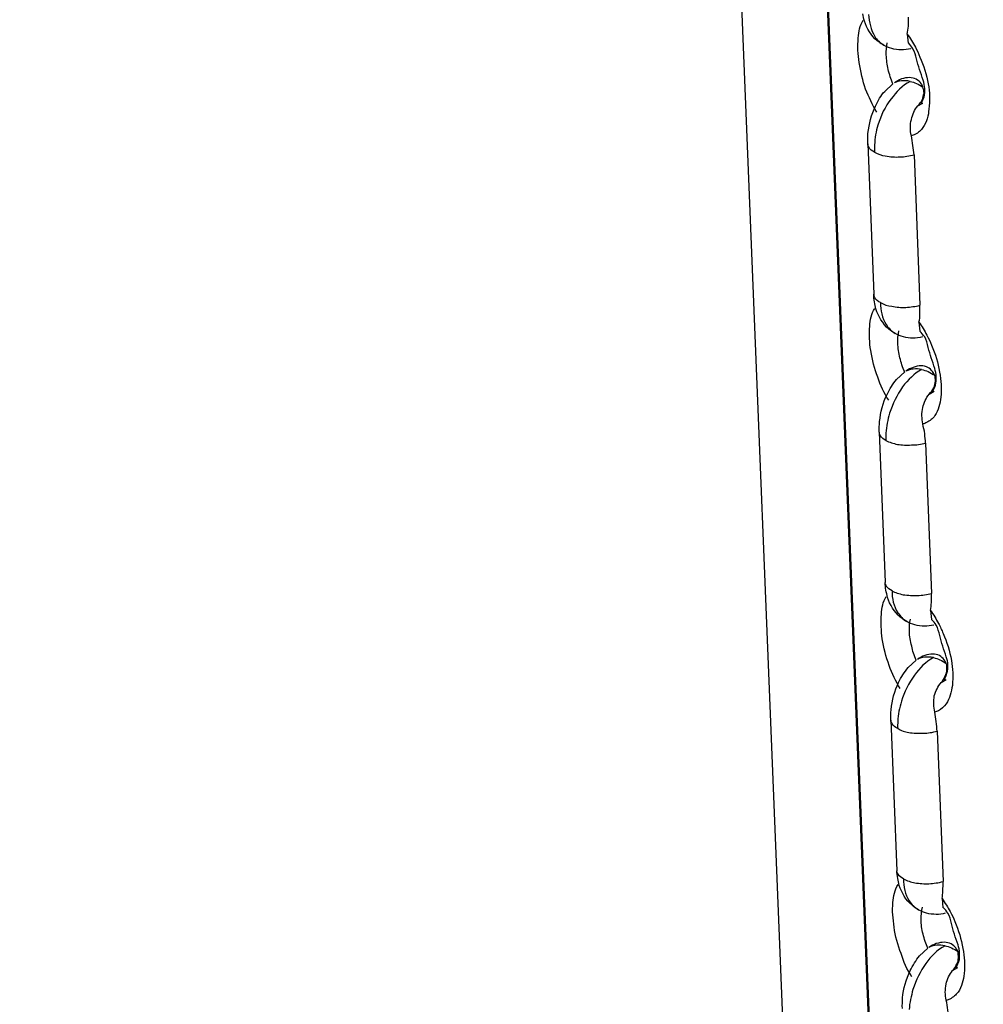
# Model space of a CAD drawing. Units: inches. Extents: x 644 to 840, y -166 to -9.
# Drawn here: x 673 to 676, y -84 to -82 of the extents above; entities that cross this region are included whole.
import ezdxf

# ---------------------------------------------------------------- set-up
doc = ezdxf.new("R2010")
doc.units = ezdxf.units.IN
doc.header["$MEASUREMENT"] = 0

msp = doc.modelspace()

# ---------------------------------------------------------------- linework, layer by layer
for points in [[(673.496, -42.6998), (676.926, -127.7944)], [(673.496, -42.6998), (676.926, -127.7944)], [(673.496, -42.6998), (676.926, -127.7944)], [(673.496, -42.6998), (676.926, -127.7944)], [(673.496, -42.6998), (676.926, -127.7944)], [(673.496, -42.6998), (676.926, -127.7944)], [(673.496, -42.6998), (676.926, -127.7944)], [(673.496, -42.6998), (676.926, -127.7944)], [(673.496, -42.6998), (676.926, -127.7944)], [(673.496, -42.6998), (676.926, -127.7944)], [(673.496, -42.6998), (676.926, -127.7944)], [(673.496, -42.6998), (676.926, -127.7944)], [(673.496, -42.6998), (676.926, -127.7944)], [(673.496, -42.6998), (676.926, -127.7944)], [(673.496, -42.6998), (676.926, -127.7944)], [(673.496, -42.6998), (676.926, -127.7944)], [(673.496, -42.6998), (676.926, -127.7944)], [(673.496, -42.6998), (676.926, -127.7944)], [(673.496, -42.6998), (676.926, -127.7944)], [(673.496, -42.6998), (676.926, -127.7944)], [(673.496, -42.6998), (676.926, -127.7944)], [(673.6752, -42.6998), (677.07, -126.5707)], [(673.6752, -42.6998), (677.1058, -127.3372)], [(673.6752, -42.6998), (677.1058, -127.3372)], [(673.6752, -42.6998), (677.1058, -127.3372)], [(673.6752, -42.6998), (677.1058, -127.3372)], [(673.6752, -42.6998), (677.1058, -127.3372)], [(673.6752, -42.6998), (677.1058, -127.3372)], [(673.6752, -42.6998), (677.1058, -127.3372)], [(673.6752, -42.6998), (677.1058, -127.3372)], [(673.6752, -42.6998), (677.1058, -127.3372)], [(673.6752, -42.6998), (677.1058, -127.3372)], [(673.6752, -42.6998), (677.1058, -127.3372)], [(673.6752, -42.6998), (677.1058, -127.3372)], [(673.6752, -42.6998), (677.1058, -127.3372)], [(673.6752, -42.6998), (677.1058, -127.3372)], [(673.6752, -42.6998), (677.1058, -127.3372)], [(673.6752, -42.6998), (677.1058, -127.3372)], [(673.6752, -42.6998), (677.1058, -127.3372)], [(673.6752, -42.6998), (677.1058, -127.3372)], [(673.6752, -42.6998), (677.1058, -127.3372)], [(673.6752, -42.6998), (677.1058, -127.3372)], [(675.4218, -81.6236), (675.4239, -81.6432)], [(675.4218, -81.6236), (675.4239, -81.6432)], [(675.4218, -81.6236), (675.4239, -81.6432)], [(675.4218, -81.6236), (675.4239, -81.6432)], [(675.4218, -81.6236), (675.4239, -81.6432)], [(675.4218, -81.6236), (675.4239, -81.6432)], [(675.4218, -81.6236), (675.4239, -81.6432)], [(675.4218, -81.6236), (675.4239, -81.6432)], [(675.4218, -81.6236), (675.4239, -81.6432)], [(675.4218, -81.6236), (675.4239, -81.6432)], [(675.4218, -81.6236), (675.4239, -81.6432)], [(675.4218, -81.6236), (675.4239, -81.6432)], [(675.4218, -81.6236), (675.4239, -81.6432)], [(675.4218, -81.6236), (675.4239, -81.6432)], [(675.4218, -81.6236), (675.4239, -81.6432)], [(675.4218, -81.6236), (675.4239, -81.6432)], [(675.4218, -81.6236), (675.4239, -81.6432)], [(675.4218, -81.6236), (675.4239, -81.6432)], [(675.4218, -81.6236), (675.4239, -81.6432)], [(675.4218, -81.6236), (675.4239, -81.6432)], [(675.4218, -81.6236), (675.4239, -81.6432)], [(675.3729, -81.7479), (675.3908, -81.7314)], [(675.3729, -81.7479), (675.3908, -81.7314)], [(675.3729, -81.7479), (675.3908, -81.7314)], [(675.3729, -81.7479), (675.3908, -81.7314)], [(675.3729, -81.7479), (675.3908, -81.7314)], [(675.3729, -81.7479), (675.3908, -81.7314)], [(675.3729, -81.7479), (675.3908, -81.7314)], [(675.3729, -81.7479), (675.3908, -81.7314)], [(675.3729, -81.7479), (675.3908, -81.7314)], [(675.3729, -81.7479), (675.3908, -81.7314)], [(675.3729, -81.7479), (675.3908, -81.7314)], [(675.3729, -81.7479), (675.3908, -81.7314)], [(675.3729, -81.7479), (675.3908, -81.7314)], [(675.3729, -81.7479), (675.3908, -81.7314)], [(675.3729, -81.7479), (675.3908, -81.7314)], [(675.3729, -81.7479), (675.3908, -81.7314)], [(675.3729, -81.7479), (675.3908, -81.7314)], [(675.3729, -81.7479), (675.3908, -81.7314)], [(675.3729, -81.7479), (675.3908, -81.7314)], [(675.3729, -81.7479), (675.3908, -81.7314)], [(675.3729, -81.7479), (675.3908, -81.7314)], [(675.4446, -81.7796), (675.4556, -81.7734)], [(675.4446, -81.7796), (675.4556, -81.7734)], [(675.4446, -81.7796), (675.4556, -81.7734)], [(675.4446, -81.7796), (675.4556, -81.7734)], [(675.4446, -81.7796), (675.4556, -81.7734)], [(675.4446, -81.7796), (675.4556, -81.7734)], [(675.4446, -81.7796), (675.4556, -81.7734)], [(675.4446, -81.7796), (675.4556, -81.7734)], [(675.4446, -81.7796), (675.4556, -81.7734)], [(675.4446, -81.7796), (675.4556, -81.7734)], [(675.4446, -81.7796), (675.4556, -81.7734)], [(675.4446, -81.7796), (675.4556, -81.7734)], [(675.4446, -81.7796), (675.4556, -81.7734)], [(675.4446, -81.7796), (675.4556, -81.7734)], [(675.4446, -81.7796), (675.4556, -81.7734)], [(675.4446, -81.7796), (675.4556, -81.7734)], [(675.4446, -81.7796), (675.4556, -81.7734)], [(675.4446, -81.7796), (675.4556, -81.7734)], [(675.4446, -81.7796), (675.4556, -81.7734)], [(675.4446, -81.7796), (675.4556, -81.7734)], [(675.4446, -81.7796), (675.4556, -81.7734)], [(675.4556, -81.7734), (675.4556, -81.7734)], [(675.4556, -81.7734), (675.4556, -81.7734)], [(675.4556, -81.7734), (675.4556, -81.7734)], [(675.4556, -81.7734), (675.4556, -81.7734)], [(675.4556, -81.7734), (675.4556, -81.7734)], [(675.4556, -81.7734), (675.4556, -81.7734)], [(675.4556, -81.7734), (675.4556, -81.7734)], [(675.4556, -81.7734), (675.4556, -81.7734)], [(675.4556, -81.7734), (675.4556, -81.7734)], [(675.4556, -81.7734), (675.4556, -81.7734)], [(675.4556, -81.7734), (675.4556, -81.7734)], [(675.4556, -81.7734), (675.4556, -81.7734)], [(675.4556, -81.7734), (675.4556, -81.7734)], [(675.4556, -81.7734), (675.4556, -81.7734)], [(675.4556, -81.7734), (675.4556, -81.7734)], [(675.4556, -81.7734), (675.4556, -81.7734)], [(675.4556, -81.7734), (675.4556, -81.7734)], [(675.4556, -81.7734), (675.4556, -81.7734)], [(675.4556, -81.7734), (675.4556, -81.7734)], [(675.4556, -81.7734), (675.4556, -81.7734)], [(675.4556, -81.7734), (675.4556, -81.7734)], [(675.3364, -81.862), (675.3364, -81.862)], [(675.3364, -81.862), (675.3364, -81.862)], [(675.3364, -81.862), (675.3364, -81.862)], [(675.3364, -81.862), (675.3364, -81.862)], [(675.3364, -81.862), (675.3364, -81.862)], [(675.3364, -81.862), (675.3364, -81.862)], [(675.3364, -81.862), (675.3364, -81.862)], [(675.3364, -81.862), (675.3364, -81.862)], [(675.3364, -81.862), (675.3364, -81.862)], [(675.3364, -81.862), (675.3364, -81.862)], [(675.3364, -81.862), (675.3364, -81.862)], [(675.3364, -81.862), (675.3364, -81.862)], [(675.3364, -81.862), (675.3364, -81.862)], [(675.3364, -81.862), (675.3364, -81.862)], [(675.3364, -81.862), (675.3364, -81.862)], [(675.3364, -81.862), (675.3364, -81.862)], [(675.3364, -81.862), (675.3364, -81.862)], [(675.3364, -81.862), (675.3364, -81.862)], [(675.3364, -81.862), (675.3364, -81.862)], [(675.3364, -81.862), (675.3364, -81.862)], [(675.3364, -81.862), (675.3364, -81.862)], [(675.3364, -81.862), (675.3495, -82.1882)], [(675.3364, -81.862), (675.3495, -82.1882)], [(675.3364, -81.862), (675.3495, -82.1882)], [(675.3364, -81.862), (675.3495, -82.1882)], [(675.3364, -81.862), (675.3495, -82.1882)], [(675.3364, -81.862), (675.3495, -82.1882)], [(675.3364, -81.862), (675.3495, -82.1882)], [(675.3364, -81.862), (675.3495, -82.1882)], [(675.3364, -81.862), (675.3495, -82.1882)], [(675.3364, -81.862), (675.3495, -82.1882)], [(675.3364, -81.862), (675.3495, -82.1882)], [(675.3364, -81.862), (675.3495, -82.1882)], [(675.3364, -81.862), (675.3495, -82.1882)], [(675.3364, -81.862), (675.3495, -82.1882)], [(675.3364, -81.862), (675.3495, -82.1882)], [(675.3364, -81.862), (675.3495, -82.1882)], [(675.3364, -81.862), (675.3495, -82.1882)], [(675.3364, -81.862), (675.3495, -82.1882)], [(675.3364, -81.862), (675.3495, -82.1882)], [(675.3364, -81.862), (675.3495, -82.1882)], [(675.3364, -81.862), (675.3495, -82.1882)], [(675.437, -81.8854), (675.4494, -82.2123)], [(675.437, -81.8854), (675.4494, -82.2123)], [(675.437, -81.8854), (675.4494, -82.2123)], [(675.437, -81.8854), (675.4494, -82.2123)], [(675.437, -81.8854), (675.4494, -82.2123)], [(675.437, -81.8854), (675.4494, -82.2123)], [(675.437, -81.8854), (675.4494, -82.2123)], [(675.437, -81.8854), (675.4494, -82.2123)], [(675.437, -81.8854), (675.4494, -82.2123)], [(675.437, -81.8854), (675.4494, -82.2123)], [(675.437, -81.8854), (675.4494, -82.2123)], [(675.437, -81.8854), (675.4494, -82.2123)], [(675.437, -81.8854), (675.4494, -82.2123)], [(675.437, -81.8854), (675.4494, -82.2123)], [(675.437, -81.8854), (675.4494, -82.2123)], [(675.437, -81.8854), (675.4494, -82.2123)], [(675.437, -81.8854), (675.4494, -82.2123)], [(675.437, -81.8854), (675.4494, -82.2123)], [(675.437, -81.8854), (675.4494, -82.2123)], [(675.437, -81.8854), (675.4494, -82.2123)], [(675.437, -81.8854), (675.4494, -82.2123)], [(675.3495, -82.1882), (675.3495, -82.1882)], [(675.3495, -82.1882), (675.3495, -82.1882)], [(675.3495, -82.1882), (675.3495, -82.1882)], [(675.3495, -82.1882), (675.3495, -82.1882)], [(675.3495, -82.1882), (675.3495, -82.1882)], [(675.3495, -82.1882), (675.3495, -82.1882)], [(675.3495, -82.1882), (675.3495, -82.1882)], [(675.3495, -82.1882), (675.3495, -82.1882)], [(675.3495, -82.1882), (675.3495, -82.1882)], [(675.3495, -82.1882), (675.3495, -82.1882)], [(675.3495, -82.1882), (675.3495, -82.1882)], [(675.3495, -82.1882), (675.3495, -82.1882)], [(675.3495, -82.1882), (675.3495, -82.1882)], [(675.3495, -82.1882), (675.3495, -82.1882)], [(675.3495, -82.1882), (675.3495, -82.1882)], [(675.3495, -82.1882), (675.3495, -82.1882)], [(675.3495, -82.1882), (675.3495, -82.1882)], [(675.3495, -82.1882), (675.3495, -82.1882)], [(675.3495, -82.1882), (675.3495, -82.1882)], [(675.3495, -82.1882), (675.3495, -82.1882)], [(675.3495, -82.1882), (675.3495, -82.1882)], [(675.4473, -82.2492), (675.4494, -82.2688)], [(675.4473, -82.2492), (675.4494, -82.2688)], [(675.4473, -82.2492), (675.4494, -82.2688)], [(675.4473, -82.2492), (675.4494, -82.2688)], [(675.4473, -82.2492), (675.4494, -82.2688)], [(675.4473, -82.2492), (675.4494, -82.2688)], [(675.4473, -82.2492), (675.4494, -82.2688)], [(675.4473, -82.2492), (675.4494, -82.2688)], [(675.4473, -82.2492), (675.4494, -82.2688)], [(675.4473, -82.2492), (675.4494, -82.2688)], [(675.4473, -82.2492), (675.4494, -82.2688)], [(675.4473, -82.2492), (675.4494, -82.2688)], [(675.4473, -82.2492), (675.4494, -82.2688)], [(675.4473, -82.2492), (675.4494, -82.2688)], [(675.4473, -82.2492), (675.4494, -82.2688)], [(675.4473, -82.2492), (675.4494, -82.2688)], [(675.4473, -82.2492), (675.4494, -82.2688)], [(675.4473, -82.2492), (675.4494, -82.2688)], [(675.4473, -82.2492), (675.4494, -82.2688)], [(675.4473, -82.2492), (675.4494, -82.2688)], [(675.4473, -82.2492), (675.4494, -82.2688)], [(675.3984, -82.3736), (675.4163, -82.357)], [(675.3984, -82.3736), (675.4163, -82.357)], [(675.3984, -82.3736), (675.4163, -82.357)], [(675.3984, -82.3736), (675.4163, -82.357)], [(675.3984, -82.3736), (675.4163, -82.357)], [(675.3984, -82.3736), (675.4163, -82.357)], [(675.3984, -82.3736), (675.4163, -82.357)], [(675.3984, -82.3736), (675.4163, -82.357)], [(675.3984, -82.3736), (675.4163, -82.357)], [(675.3984, -82.3736), (675.4163, -82.357)], [(675.3984, -82.3736), (675.4163, -82.357)], [(675.3984, -82.3736), (675.4163, -82.357)], [(675.3984, -82.3736), (675.4163, -82.357)], [(675.3984, -82.3736), (675.4163, -82.357)], [(675.3984, -82.3736), (675.4163, -82.357)], [(675.3984, -82.3736), (675.4163, -82.357)], [(675.3984, -82.3736), (675.4163, -82.357)], [(675.3984, -82.3736), (675.4163, -82.357)], [(675.3984, -82.3736), (675.4163, -82.357)], [(675.3984, -82.3736), (675.4163, -82.357)], [(675.3984, -82.3736), (675.4163, -82.357)], [(675.4694, -82.4049), (675.4804, -82.3987)], [(675.4694, -82.4049), (675.4804, -82.3987)], [(675.4694, -82.4049), (675.4804, -82.3987)], [(675.4694, -82.4049), (675.4804, -82.3987)], [(675.4694, -82.4049), (675.4804, -82.3987)], [(675.4694, -82.4049), (675.4804, -82.3987)], [(675.4694, -82.4049), (675.4804, -82.3987)], [(675.4694, -82.4049), (675.4804, -82.3987)], [(675.4694, -82.4049), (675.4804, -82.3987)], [(675.4694, -82.4049), (675.4804, -82.3987)], [(675.4694, -82.4049), (675.4804, -82.3987)], [(675.4694, -82.4049), (675.4804, -82.3987)], [(675.4694, -82.4049), (675.4804, -82.3987)], [(675.4694, -82.4049), (675.4804, -82.3987)], [(675.4694, -82.4049), (675.4804, -82.3987)], [(675.4694, -82.4049), (675.4804, -82.3987)], [(675.4694, -82.4049), (675.4804, -82.3987)], [(675.4694, -82.4049), (675.4804, -82.3987)], [(675.4694, -82.4049), (675.4804, -82.3987)], [(675.4694, -82.4049), (675.4804, -82.3987)], [(675.4694, -82.4049), (675.4804, -82.3987)], [(675.3612, -82.4876), (675.3612, -82.4876)], [(675.3612, -82.4876), (675.3612, -82.4876)], [(675.3612, -82.4876), (675.3612, -82.4876)], [(675.3612, -82.4876), (675.3612, -82.4876)], [(675.3612, -82.4876), (675.3612, -82.4876)], [(675.3612, -82.4876), (675.3612, -82.4876)], [(675.3612, -82.4876), (675.3612, -82.4876)], [(675.3612, -82.4876), (675.3612, -82.4876)], [(675.3612, -82.4876), (675.3612, -82.4876)], [(675.3612, -82.4876), (675.3612, -82.4876)], [(675.3612, -82.4876), (675.3612, -82.4876)], [(675.3612, -82.4876), (675.3612, -82.4876)], [(675.3612, -82.4876), (675.3612, -82.4876)], [(675.3612, -82.4876), (675.3612, -82.4876)], [(675.3612, -82.4876), (675.3612, -82.4876)], [(675.3612, -82.4876), (675.3612, -82.4876)], [(675.3612, -82.4876), (675.3612, -82.4876)], [(675.3612, -82.4876), (675.3612, -82.4876)], [(675.3612, -82.4876), (675.3612, -82.4876)], [(675.3612, -82.4876), (675.3612, -82.4876)], [(675.3612, -82.4876), (675.3612, -82.4876)], [(675.3612, -82.4876), (675.3736, -82.8135)], [(675.3612, -82.4876), (675.3736, -82.8135)], [(675.3612, -82.4876), (675.3736, -82.8135)], [(675.3612, -82.4876), (675.3736, -82.8135)], [(675.3612, -82.4876), (675.3736, -82.8135)], [(675.3612, -82.4876), (675.3736, -82.8135)], [(675.3612, -82.4876), (675.3736, -82.8135)], [(675.3612, -82.4876), (675.3736, -82.8135)], [(675.3612, -82.4876), (675.3736, -82.8135)], [(675.3612, -82.4876), (675.3736, -82.8135)], [(675.3612, -82.4876), (675.3736, -82.8135)], [(675.3612, -82.4876), (675.3736, -82.8135)], [(675.3612, -82.4876), (675.3736, -82.8135)], [(675.3612, -82.4876), (675.3736, -82.8135)], [(675.3612, -82.4876), (675.3736, -82.8135)], [(675.3612, -82.4876), (675.3736, -82.8135)], [(675.3612, -82.4876), (675.3736, -82.8135)], [(675.3612, -82.4876), (675.3736, -82.8135)], [(675.3612, -82.4876), (675.3736, -82.8135)], [(675.3612, -82.4876), (675.3736, -82.8135)], [(675.3612, -82.4876), (675.3736, -82.8135)], [(675.4618, -82.5114), (675.4742, -82.838)], [(675.4618, -82.5114), (675.4742, -82.838)], [(675.4618, -82.5114), (675.4742, -82.838)], [(675.4618, -82.5114), (675.4742, -82.838)], [(675.4618, -82.5114), (675.4742, -82.838)], [(675.4618, -82.5114), (675.4742, -82.838)], [(675.4618, -82.5114), (675.4742, -82.838)], [(675.4618, -82.5114), (675.4742, -82.838)], [(675.4618, -82.5114), (675.4742, -82.838)], [(675.4618, -82.5114), (675.4742, -82.838)], [(675.4618, -82.5114), (675.4742, -82.838)], [(675.4618, -82.5114), (675.4742, -82.838)], [(675.4618, -82.5114), (675.4742, -82.838)], [(675.4618, -82.5114), (675.4742, -82.838)], [(675.4618, -82.5114), (675.4742, -82.838)], [(675.4618, -82.5114), (675.4742, -82.838)], [(675.4618, -82.5114), (675.4742, -82.838)], [(675.4618, -82.5114), (675.4742, -82.838)], [(675.4618, -82.5114), (675.4742, -82.838)], [(675.4618, -82.5114), (675.4742, -82.838)], [(675.4618, -82.5114), (675.4742, -82.838)], [(675.3736, -82.8135), (675.3736, -82.8138)], [(675.3736, -82.8135), (675.3736, -82.8138)], [(675.3736, -82.8135), (675.3736, -82.8138)], [(675.3736, -82.8135), (675.3736, -82.8138)], [(675.3736, -82.8135), (675.3736, -82.8138)], [(675.3736, -82.8135), (675.3736, -82.8138)], [(675.3736, -82.8135), (675.3736, -82.8138)], [(675.3736, -82.8135), (675.3736, -82.8138)], [(675.3736, -82.8135), (675.3736, -82.8138)], [(675.3736, -82.8135), (675.3736, -82.8138)], [(675.3736, -82.8135), (675.3736, -82.8138)], [(675.3736, -82.8135), (675.3736, -82.8138)], [(675.3736, -82.8135), (675.3736, -82.8138)], [(675.3736, -82.8135), (675.3736, -82.8138)], [(675.3736, -82.8135), (675.3736, -82.8138)], [(675.3736, -82.8135), (675.3736, -82.8138)], [(675.3736, -82.8135), (675.3736, -82.8138)], [(675.3736, -82.8135), (675.3736, -82.8138)], [(675.3736, -82.8135), (675.3736, -82.8138)], [(675.3736, -82.8135), (675.3736, -82.8138)], [(675.3736, -82.8135), (675.3736, -82.8138)], [(675.4721, -82.8745), (675.4742, -82.8945)], [(675.4721, -82.8745), (675.4742, -82.8945)], [(675.4721, -82.8745), (675.4742, -82.8945)], [(675.4721, -82.8745), (675.4742, -82.8945)], [(675.4721, -82.8745), (675.4742, -82.8945)], [(675.4721, -82.8745), (675.4742, -82.8945)], [(675.4721, -82.8745), (675.4742, -82.8945)], [(675.4721, -82.8745), (675.4742, -82.8945)], [(675.4721, -82.8745), (675.4742, -82.8945)], [(675.4721, -82.8745), (675.4742, -82.8945)], [(675.4721, -82.8745), (675.4742, -82.8945)], [(675.4721, -82.8745), (675.4742, -82.8945)], [(675.4721, -82.8745), (675.4742, -82.8945)], [(675.4721, -82.8745), (675.4742, -82.8945)], [(675.4721, -82.8745), (675.4742, -82.8945)], [(675.4721, -82.8745), (675.4742, -82.8945)], [(675.4721, -82.8745), (675.4742, -82.8945)], [(675.4721, -82.8745), (675.4742, -82.8945)], [(675.4721, -82.8745), (675.4742, -82.8945)], [(675.4721, -82.8745), (675.4742, -82.8945)], [(675.4721, -82.8745), (675.4742, -82.8945)], [(675.4239, -82.9985), (675.4411, -82.9826)], [(675.4239, -82.9985), (675.4411, -82.9826)], [(675.4239, -82.9985), (675.4411, -82.9826)], [(675.4239, -82.9985), (675.4411, -82.9826)], [(675.4239, -82.9985), (675.4411, -82.9826)], [(675.4239, -82.9985), (675.4411, -82.9826)], [(675.4239, -82.9985), (675.4411, -82.9826)], [(675.4239, -82.9985), (675.4411, -82.9826)], [(675.4239, -82.9985), (675.4411, -82.9826)], [(675.4239, -82.9985), (675.4411, -82.9826)], [(675.4239, -82.9985), (675.4411, -82.9826)], [(675.4239, -82.9985), (675.4411, -82.9826)], [(675.4239, -82.9985), (675.4411, -82.9826)], [(675.4239, -82.9985), (675.4411, -82.9826)], [(675.4239, -82.9985), (675.4411, -82.9826)], [(675.4239, -82.9985), (675.4411, -82.9826)], [(675.4239, -82.9985), (675.4411, -82.9826)], [(675.4239, -82.9985), (675.4411, -82.9826)], [(675.4239, -82.9985), (675.4411, -82.9826)], [(675.4239, -82.9985), (675.4411, -82.9826)], [(675.4239, -82.9985), (675.4411, -82.9826)], [(675.4956, -83.0312), (675.5066, -83.0243)], [(675.4956, -83.0312), (675.5066, -83.0243)], [(675.4956, -83.0312), (675.5066, -83.0243)], [(675.4956, -83.0312), (675.5066, -83.0243)], [(675.4956, -83.0312), (675.5066, -83.0243)], [(675.4956, -83.0312), (675.5066, -83.0243)], [(675.4956, -83.0312), (675.5066, -83.0243)], [(675.4956, -83.0312), (675.5066, -83.0243)], [(675.4956, -83.0312), (675.5066, -83.0243)], [(675.4956, -83.0312), (675.5066, -83.0243)], [(675.4956, -83.0312), (675.5066, -83.0243)], [(675.4956, -83.0312), (675.5066, -83.0243)], [(675.4956, -83.0312), (675.5066, -83.0243)], [(675.4956, -83.0312), (675.5066, -83.0243)], [(675.4956, -83.0312), (675.5066, -83.0243)], [(675.4956, -83.0312), (675.5066, -83.0243)], [(675.4956, -83.0312), (675.5066, -83.0243)], [(675.4956, -83.0312), (675.5066, -83.0243)], [(675.4956, -83.0312), (675.5066, -83.0243)], [(675.4956, -83.0312), (675.5066, -83.0243)], [(675.4956, -83.0312), (675.5066, -83.0243)], [(675.5066, -83.0243), (675.5066, -83.0243)], [(675.5066, -83.0243), (675.5066, -83.0243)], [(675.5066, -83.0243), (675.5066, -83.0243)], [(675.5066, -83.0243), (675.5066, -83.0243)], [(675.5066, -83.0243), (675.5066, -83.0243)], [(675.5066, -83.0243), (675.5066, -83.0243)], [(675.5066, -83.0243), (675.5066, -83.0243)], [(675.5066, -83.0243), (675.5066, -83.0243)], [(675.5066, -83.0243), (675.5066, -83.0243)], [(675.5066, -83.0243), (675.5066, -83.0243)], [(675.5066, -83.0243), (675.5066, -83.0243)], [(675.5066, -83.0243), (675.5066, -83.0243)], [(675.5066, -83.0243), (675.5066, -83.0243)], [(675.5066, -83.0243), (675.5066, -83.0243)], [(675.5066, -83.0243), (675.5066, -83.0243)], [(675.5066, -83.0243), (675.5066, -83.0243)], [(675.5066, -83.0243), (675.5066, -83.0243)], [(675.5066, -83.0243), (675.5066, -83.0243)], [(675.5066, -83.0243), (675.5066, -83.0243)], [(675.5066, -83.0243), (675.5066, -83.0243)], [(675.5066, -83.0243), (675.5066, -83.0243)], [(675.386, -83.1129), (675.386, -83.1136)], [(675.386, -83.1129), (675.386, -83.1136)], [(675.386, -83.1129), (675.386, -83.1136)], [(675.386, -83.1129), (675.386, -83.1136)], [(675.386, -83.1129), (675.386, -83.1136)], [(675.386, -83.1129), (675.386, -83.1136)], [(675.386, -83.1129), (675.386, -83.1136)], [(675.386, -83.1129), (675.386, -83.1136)], [(675.386, -83.1129), (675.386, -83.1136)], [(675.386, -83.1129), (675.386, -83.1136)], [(675.386, -83.1129), (675.386, -83.1136)], [(675.386, -83.1129), (675.386, -83.1136)], [(675.386, -83.1129), (675.386, -83.1136)], [(675.386, -83.1129), (675.386, -83.1136)], [(675.386, -83.1129), (675.386, -83.1136)], [(675.386, -83.1129), (675.386, -83.1136)], [(675.386, -83.1129), (675.386, -83.1136)], [(675.386, -83.1129), (675.386, -83.1136)], [(675.386, -83.1129), (675.386, -83.1136)], [(675.386, -83.1129), (675.386, -83.1136)], [(675.386, -83.1129), (675.386, -83.1136)], [(675.386, -83.1129), (675.3991, -83.4395)], [(675.386, -83.1129), (675.3991, -83.4395)], [(675.386, -83.1129), (675.3991, -83.4395)], [(675.386, -83.1129), (675.3991, -83.4395)], [(675.386, -83.1129), (675.3991, -83.4395)], [(675.386, -83.1129), (675.3991, -83.4395)], [(675.386, -83.1129), (675.3991, -83.4395)], [(675.386, -83.1129), (675.3991, -83.4395)], [(675.386, -83.1129), (675.3991, -83.4395)], [(675.386, -83.1129), (675.3991, -83.4395)], [(675.386, -83.1129), (675.3991, -83.4395)], [(675.386, -83.1129), (675.3991, -83.4395)], [(675.386, -83.1129), (675.3991, -83.4395)], [(675.386, -83.1129), (675.3991, -83.4395)], [(675.386, -83.1129), (675.3991, -83.4395)], [(675.386, -83.1129), (675.3991, -83.4395)], [(675.386, -83.1129), (675.3991, -83.4395)], [(675.386, -83.1129), (675.3991, -83.4395)], [(675.386, -83.1129), (675.3991, -83.4395)], [(675.386, -83.1129), (675.3991, -83.4395)], [(675.386, -83.1129), (675.3991, -83.4395)], [(675.4866, -83.1366), (675.4997, -83.4629)], [(675.4866, -83.1366), (675.4997, -83.4629)], [(675.4866, -83.1366), (675.4997, -83.4629)], [(675.4866, -83.1366), (675.4997, -83.4629)], [(675.4866, -83.1366), (675.4997, -83.4629)], [(675.4866, -83.1366), (675.4997, -83.4629)], [(675.4866, -83.1366), (675.4997, -83.4629)], [(675.4866, -83.1366), (675.4997, -83.4629)], [(675.4866, -83.1366), (675.4997, -83.4629)], [(675.4866, -83.1366), (675.4997, -83.4629)], [(675.4866, -83.1366), (675.4997, -83.4629)], [(675.4866, -83.1366), (675.4997, -83.4629)], [(675.4866, -83.1366), (675.4997, -83.4629)], [(675.4866, -83.1366), (675.4997, -83.4629)], [(675.4866, -83.1366), (675.4997, -83.4629)], [(675.4866, -83.1366), (675.4997, -83.4629)], [(675.4866, -83.1366), (675.4997, -83.4629)], [(675.4866, -83.1366), (675.4997, -83.4629)], [(675.4866, -83.1366), (675.4997, -83.4629)], [(675.4866, -83.1366), (675.4997, -83.4629)], [(675.4866, -83.1366), (675.4997, -83.4629)], [(675.3991, -83.4395), (675.3991, -83.4395)], [(675.3991, -83.4395), (675.3991, -83.4395)], [(675.3991, -83.4395), (675.3991, -83.4395)], [(675.3991, -83.4395), (675.3991, -83.4395)], [(675.3991, -83.4395), (675.3991, -83.4395)], [(675.3991, -83.4395), (675.3991, -83.4395)], [(675.3991, -83.4395), (675.3991, -83.4395)], [(675.3991, -83.4395), (675.3991, -83.4395)], [(675.3991, -83.4395), (675.3991, -83.4395)], [(675.3991, -83.4395), (675.3991, -83.4395)], [(675.3991, -83.4395), (675.3991, -83.4395)], [(675.3991, -83.4395), (675.3991, -83.4395)], [(675.3991, -83.4395), (675.3991, -83.4395)], [(675.3991, -83.4395), (675.3991, -83.4395)], [(675.3991, -83.4395), (675.3991, -83.4395)], [(675.3991, -83.4395), (675.3991, -83.4395)], [(675.3991, -83.4395), (675.3991, -83.4395)], [(675.3991, -83.4395), (675.3991, -83.4395)], [(675.3991, -83.4395), (675.3991, -83.4395)], [(675.3991, -83.4395), (675.3991, -83.4395)], [(675.3991, -83.4395), (675.3991, -83.4395)], [(675.4976, -83.4998), (675.499, -83.5204)], [(675.4976, -83.4998), (675.499, -83.5204)], [(675.4976, -83.4998), (675.499, -83.5204)], [(675.4976, -83.4998), (675.499, -83.5204)], [(675.4976, -83.4998), (675.499, -83.5204)], [(675.4976, -83.4998), (675.499, -83.5204)], [(675.4976, -83.4998), (675.499, -83.5204)], [(675.4976, -83.4998), (675.499, -83.5204)], [(675.4976, -83.4998), (675.499, -83.5204)], [(675.4976, -83.4998), (675.499, -83.5204)], [(675.4976, -83.4998), (675.499, -83.5204)], [(675.4976, -83.4998), (675.499, -83.5204)], [(675.4976, -83.4998), (675.499, -83.5204)], [(675.4976, -83.4998), (675.499, -83.5204)], [(675.4976, -83.4998), (675.499, -83.5204)], [(675.4976, -83.4998), (675.499, -83.5204)], [(675.4976, -83.4998), (675.499, -83.5204)], [(675.4976, -83.4998), (675.499, -83.5204)], [(675.4976, -83.4998), (675.499, -83.5204)], [(675.4976, -83.4998), (675.499, -83.5204)], [(675.4976, -83.4998), (675.499, -83.5204)], [(675.4487, -83.6241), (675.4666, -83.6079)], [(675.4487, -83.6241), (675.4666, -83.6079)], [(675.4487, -83.6241), (675.4666, -83.6079)], [(675.4487, -83.6241), (675.4666, -83.6079)], [(675.4487, -83.6241), (675.4666, -83.6079)], [(675.4487, -83.6241), (675.4666, -83.6079)], [(675.4487, -83.6241), (675.4666, -83.6079)], [(675.4487, -83.6241), (675.4666, -83.6079)], [(675.4487, -83.6241), (675.4666, -83.6079)], [(675.4487, -83.6241), (675.4666, -83.6079)], [(675.4487, -83.6241), (675.4666, -83.6079)], [(675.4487, -83.6241), (675.4666, -83.6079)], [(675.4487, -83.6241), (675.4666, -83.6079)], [(675.4487, -83.6241), (675.4666, -83.6079)], [(675.4487, -83.6241), (675.4666, -83.6079)], [(675.4487, -83.6241), (675.4666, -83.6079)], [(675.4487, -83.6241), (675.4666, -83.6079)], [(675.4487, -83.6241), (675.4666, -83.6079)], [(675.4487, -83.6241), (675.4666, -83.6079)], [(675.4487, -83.6241), (675.4666, -83.6079)], [(675.4487, -83.6241), (675.4666, -83.6079)], [(675.5204, -83.6565), (675.5314, -83.65)], [(675.5204, -83.6565), (675.5314, -83.65)], [(675.5204, -83.6565), (675.5314, -83.65)], [(675.5204, -83.6565), (675.5314, -83.65)], [(675.5204, -83.6565), (675.5314, -83.65)], [(675.5204, -83.6565), (675.5314, -83.65)], [(675.5204, -83.6565), (675.5314, -83.65)], [(675.5204, -83.6565), (675.5314, -83.65)], [(675.5204, -83.6565), (675.5314, -83.65)], [(675.5204, -83.6565), (675.5314, -83.65)], [(675.5204, -83.6565), (675.5314, -83.65)], [(675.5204, -83.6565), (675.5314, -83.65)], [(675.5204, -83.6565), (675.5314, -83.65)], [(675.5204, -83.6565), (675.5314, -83.65)], [(675.5204, -83.6565), (675.5314, -83.65)], [(675.5204, -83.6565), (675.5314, -83.65)], [(675.5204, -83.6565), (675.5314, -83.65)], [(675.5204, -83.6565), (675.5314, -83.65)], [(675.5204, -83.6565), (675.5314, -83.65)], [(675.5204, -83.6565), (675.5314, -83.65)], [(675.5204, -83.6565), (675.5314, -83.65)], [(675.5314, -83.65), (675.5314, -83.65)], [(675.5314, -83.65), (675.5314, -83.65)], [(675.5314, -83.65), (675.5314, -83.65)], [(675.5314, -83.65), (675.5314, -83.65)], [(675.5314, -83.65), (675.5314, -83.65)], [(675.5314, -83.65), (675.5314, -83.65)], [(675.5314, -83.65), (675.5314, -83.65)], [(675.5314, -83.65), (675.5314, -83.65)], [(675.5314, -83.65), (675.5314, -83.65)], [(675.5314, -83.65), (675.5314, -83.65)], [(675.5314, -83.65), (675.5314, -83.65)], [(675.5314, -83.65), (675.5314, -83.65)], [(675.5314, -83.65), (675.5314, -83.65)], [(675.5314, -83.65), (675.5314, -83.65)], [(675.5314, -83.65), (675.5314, -83.65)], [(675.5314, -83.65), (675.5314, -83.65)], [(675.5314, -83.65), (675.5314, -83.65)], [(675.5314, -83.65), (675.5314, -83.65)], [(675.5314, -83.65), (675.5314, -83.65)], [(675.5314, -83.65), (675.5314, -83.65)], [(675.5314, -83.65), (675.5314, -83.65)]]:
    msp.add_lwpolyline(points)
for points, knots in [([(675.3178, -81.6852), (675.315, -81.6677), (675.3137, -81.6501), (675.3157, -81.6322), (675.3164, -81.6184), (675.3192, -81.605), (675.3261, -81.5932)], [0, 0, 0, 0, 1, 1, 1, 2, 2, 2, 2]), ([(675.3557, -81.7931), (675.346, -81.7772), (675.3392, -81.7603), (675.3316, -81.7431), (675.3254, -81.7248), (675.3205, -81.7049), (675.3178, -81.6852)], [0, 0, 0, 0, 1, 1, 1, 2, 2, 2, 2]), ([(675.4521, -81.7307), (675.4494, -81.7269), (675.4459, -81.7238), (675.4411, -81.7217), (675.437, -81.7193), (675.4322, -81.7186), (675.4267, -81.718), (675.4211, -81.718), (675.4156, -81.7193), (675.4094, -81.7211)], [0, 0, 0, 0, 1, 1, 1, 2, 2, 2, 3, 3, 3, 3]), ([(675.428, -81.7262), (675.4115, -81.7352), (675.3977, -81.749), (675.3867, -81.7645), (675.3736, -81.7813), (675.3646, -81.8003), (675.3584, -81.821)], [0, 0, 0, 0, 1, 1, 1, 2, 2, 2, 2]), ([(675.4673, -81.7317), (675.4708, -81.7496), (675.4714, -81.7676), (675.4687, -81.7865), (675.468, -81.8003), (675.4646, -81.8148), (675.4556, -81.8261)], [0, 0, 0, 0, 1, 1, 1, 2, 2, 2, 2]), ([(675.4446, -81.7796), (675.4487, -81.7755), (675.4521, -81.771), (675.4549, -81.7662), (675.4563, -81.7617), (675.457, -81.7565), (675.4584, -81.7521)], [0, 0, 0, 0, 1, 1, 1, 2, 2, 2, 2]), ([(675.437, -81.8854), (675.4363, -81.8788), (675.4349, -81.8723), (675.4342, -81.8654), (675.4335, -81.8585), (675.4322, -81.8513), (675.4308, -81.8444)], [0, 0, 0, 0, 1, 1, 1, 2, 2, 2, 2]), ([(675.3509, -81.8802), (675.346, -81.8775), (675.3405, -81.8744), (675.3392, -81.8699), (675.3371, -81.8671), (675.3364, -81.8647), (675.3364, -81.862)], [0, 0, 0, 0, 1, 1, 1, 2, 2, 2, 2]), ([(675.3509, -81.8802), (675.3578, -81.884), (675.3667, -81.8868), (675.3743, -81.8881), (675.3853, -81.8902), (675.395, -81.8909), (675.406, -81.8902)], [0, 0, 0, 0, 1, 1, 1, 2, 2, 2, 2]), ([(675.364, -82.2065), (675.3708, -82.2109), (675.3798, -82.2134), (675.3881, -82.2144), (675.3984, -82.2168), (675.4087, -82.2171), (675.4191, -82.2168)], [0, 0, 0, 0, 1, 1, 1, 2, 2, 2, 2]), ([(675.3426, -82.3105), (675.3398, -82.2933), (675.3392, -82.2754), (675.3405, -82.2578), (675.3412, -82.244), (675.344, -82.2302), (675.3516, -82.2189)], [0, 0, 0, 0, 1, 1, 1, 2, 2, 2, 2]), ([(675.3819, -82.4183), (675.3708, -82.4028), (675.364, -82.3863), (675.3578, -82.3684), (675.3509, -82.3498), (675.346, -82.3308), (675.3426, -82.3105)], [0, 0, 0, 0, 1, 1, 1, 2, 2, 2, 2]), ([(675.477, -82.356), (675.4742, -82.3529), (675.4708, -82.3494), (675.4666, -82.347), (675.4625, -82.345), (675.457, -82.3436), (675.4521, -82.3436), (675.4466, -82.3436), (675.4404, -82.345), (675.4349, -82.347)], [0, 0, 0, 0, 1, 1, 1, 2, 2, 2, 3, 3, 3, 3]), ([(675.4528, -82.3515), (675.437, -82.3601), (675.4239, -82.3742), (675.4115, -82.3894), (675.3991, -82.4073), (675.3908, -82.4263), (675.3832, -82.4466)], [0, 0, 0, 0, 1, 1, 1, 2, 2, 2, 2]), ([(675.4921, -82.3574), (675.4956, -82.3753), (675.4962, -82.3932), (675.4949, -82.4118), (675.4928, -82.4259), (675.4894, -82.4404), (675.4818, -82.4518)], [0, 0, 0, 0, 1, 1, 1, 2, 2, 2, 2]), ([(675.4694, -82.4049), (675.4742, -82.4011), (675.477, -82.3966), (675.4797, -82.3911), (675.4818, -82.387), (675.4825, -82.3818), (675.4832, -82.377)], [0, 0, 0, 0, 1, 1, 1, 2, 2, 2, 2]), ([(675.4618, -82.5114), (675.4611, -82.5045), (675.4597, -82.4976), (675.4597, -82.491), (675.459, -82.4838), (675.457, -82.4769), (675.4556, -82.4697)], [0, 0, 0, 0, 1, 1, 1, 2, 2, 2, 2]), ([(675.3757, -82.5058), (675.3708, -82.5034), (675.366, -82.5), (675.364, -82.4955), (675.3619, -82.4928), (675.3612, -82.49), (675.3612, -82.4876)], [0, 0, 0, 0, 1, 1, 1, 2, 2, 2, 2]), ([(675.3757, -82.5058), (675.3832, -82.5096), (675.3915, -82.5124), (675.4005, -82.5141), (675.4101, -82.5155), (675.4211, -82.5165), (675.4308, -82.5155)], [0, 0, 0, 0, 1, 1, 1, 2, 2, 2, 2]), ([(675.3888, -82.8321), (675.3957, -82.8359), (675.4046, -82.8386), (675.4129, -82.8404), (675.4239, -82.8417), (675.4342, -82.8428), (675.4439, -82.8424)], [0, 0, 0, 0, 1, 1, 1, 2, 2, 2, 2]), ([(675.3674, -82.9361), (675.366, -82.9189), (675.364, -82.901), (675.366, -82.8827), (675.3667, -82.8693), (675.3688, -82.8555), (675.3764, -82.8445)], [0, 0, 0, 0, 1, 1, 1, 2, 2, 2, 2]), ([(675.4067, -83.044), (675.397, -83.0285), (675.3888, -83.0119), (675.3826, -82.994), (675.3757, -82.9754), (675.3708, -82.9561), (675.3674, -82.9361)], [0, 0, 0, 0, 1, 1, 1, 2, 2, 2, 2]), ([(675.479, -82.9771), (675.4618, -82.9857), (675.4487, -82.9999), (675.4377, -83.015), (675.4246, -83.0323), (675.4156, -83.0519), (675.4094, -83.0719)], [0, 0, 0, 0, 1, 1, 1, 2, 2, 2, 2]), ([(675.5018, -82.9816), (675.499, -82.9782), (675.4956, -82.9751), (675.4921, -82.9727), (675.4873, -82.9706), (675.4825, -82.9692), (675.4776, -82.9692), (675.4714, -82.9692), (675.4666, -82.9706), (675.4597, -82.9727)], [0, 0, 0, 0, 1, 1, 1, 2, 2, 2, 3, 3, 3, 3]), ([(675.5176, -82.983), (675.5204, -83.0009), (675.5217, -83.0185), (675.5197, -83.0374), (675.5176, -83.0515), (675.5142, -83.0657), (675.5066, -83.0774)], [0, 0, 0, 0, 1, 1, 1, 2, 2, 2, 2]), ([(675.4956, -83.0312), (675.499, -83.0267), (675.5024, -83.0223), (675.5045, -83.0168), (675.5066, -83.0123), (675.508, -83.0078), (675.508, -83.0026)], [0, 0, 0, 0, 1, 1, 1, 2, 2, 2, 2]), ([(675.4012, -83.1308), (675.3957, -83.1287), (675.3915, -83.1256), (675.3888, -83.1205), (675.3881, -83.1184), (675.386, -83.1156), (675.386, -83.1136)], [0, 0, 0, 0, 1, 1, 1, 2, 2, 2, 2]), ([(675.4866, -83.1366), (675.4859, -83.1298), (675.4859, -83.1232), (675.4845, -83.116), (675.4838, -83.1094), (675.4825, -83.1018), (675.4818, -83.0953)], [0, 0, 0, 0, 1, 1, 1, 2, 2, 2, 2]), ([(675.4012, -83.1308), (675.4087, -83.1356), (675.4163, -83.138), (675.4253, -83.1394), (675.4349, -83.1411), (675.4459, -83.1418), (675.4563, -83.1411)], [0, 0, 0, 0, 1, 1, 1, 2, 2, 2, 2]), ([(675.3936, -83.5618), (675.3908, -83.5445), (675.3888, -83.5266), (675.3908, -83.5084), (675.3922, -83.4949), (675.395, -83.4812), (675.4019, -83.4694)], [0, 0, 0, 0, 1, 1, 1, 2, 2, 2, 2]), ([(675.4136, -83.457), (675.4218, -83.4615), (675.4294, -83.4643), (675.4384, -83.466), (675.4487, -83.4674), (675.459, -83.4684), (675.4687, -83.4677)], [0, 0, 0, 0, 1, 1, 1, 2, 2, 2, 2]), ([(675.4315, -83.6696), (675.4218, -83.6541), (675.4136, -83.6369), (675.4087, -83.6196), (675.4012, -83.601), (675.3957, -83.5817), (675.3936, -83.5618)], [0, 0, 0, 0, 1, 1, 1, 2, 2, 2, 2]), ([(675.5038, -83.6024), (675.4866, -83.611), (675.4735, -83.6255), (675.4625, -83.6407), (675.4501, -83.6579), (675.4404, -83.6772), (675.4342, -83.6975)], [0, 0, 0, 0, 1, 1, 1, 2, 2, 2, 2]), ([(675.5273, -83.6072), (675.5252, -83.6038), (675.5217, -83.6004), (675.5169, -83.5983), (675.5128, -83.5962), (675.5073, -83.5948), (675.5024, -83.5948), (675.4962, -83.5948), (675.4914, -83.5962), (675.4845, -83.5979)], [0, 0, 0, 0, 1, 1, 1, 2, 2, 2, 3, 3, 3, 3]), ([(675.5424, -83.6086), (675.5465, -83.6262), (675.5472, -83.6441), (675.5452, -83.6627), (675.5438, -83.6772), (675.5403, -83.6913), (675.5321, -83.703)], [0, 0, 0, 0, 1, 1, 1, 2, 2, 2, 2]), ([(675.5204, -83.6565), (675.5245, -83.652), (675.5273, -83.6476), (675.5293, -83.6424), (675.5321, -83.6379), (675.5328, -83.6334), (675.5328, -83.6283)], [0, 0, 0, 0, 1, 1, 1, 2, 2, 2, 2]), ([(675.5114, -83.7623), (675.5114, -83.7554), (675.5107, -83.7485), (675.51, -83.7419), (675.5093, -83.7351), (675.508, -83.7275), (675.5066, -83.7206)], [0, 0, 0, 0, 1, 1, 1, 2, 2, 2, 2])]:
    msp.add_open_spline(points, degree=3, knots=knots)
for points in [[(675.3288, -81.5953), (675.3274, -81.5898), (675.3261, -81.585), (675.3254, -81.5795)], [(675.3564, -81.638), (675.3433, -81.6273), (675.3343, -81.6112), (675.3288, -81.5953)], [(675.3378, -81.5808), (675.3392, -81.5974), (675.3426, -81.6149), (675.3516, -81.6287)], [(675.4246, -81.6063), (675.4246, -81.5998), (675.4246, -81.5932), (675.4246, -81.5867)], [(675.4218, -81.6236), (675.4225, -81.618), (675.4239, -81.6122), (675.4246, -81.6063)], [(675.3516, -81.6287), (675.3557, -81.6363), (675.3633, -81.6428), (675.3708, -81.6477)], [(675.3708, -81.6477), (675.366, -81.6449), (675.3612, -81.6418), (675.3564, -81.638)], [(675.4218, -81.6236), (675.428, -81.6325), (675.4342, -81.6425), (675.4397, -81.6518)], [(675.3881, -81.6549), (675.3819, -81.6532), (675.3764, -81.6508), (675.3702, -81.6477)], [(675.3764, -81.669), (675.3764, -81.6601), (675.3764, -81.6508), (675.3784, -81.6425)], [(675.4294, -81.6553), (675.4163, -81.6587), (675.4012, -81.6587), (675.3881, -81.6549)], [(675.4342, -81.6553), (675.4315, -81.6508), (675.428, -81.647), (675.4246, -81.6428)], [(675.4418, -81.6776), (675.4404, -81.6701), (675.4384, -81.6621), (675.4342, -81.6553)], [(675.4397, -81.6518), (675.4432, -81.6587), (675.4466, -81.6659), (675.4494, -81.6735)], [(675.3805, -81.7004), (675.3784, -81.69), (675.377, -81.6797), (675.3764, -81.669)], [(675.4563, -81.7238), (675.4515, -81.7087), (675.4459, -81.6931), (675.4418, -81.6776)], [(675.4494, -81.6735), (675.457, -81.6921), (675.4639, -81.7118), (675.4673, -81.7317)], [(675.3908, -81.7314), (675.3867, -81.7217), (675.3832, -81.7111), (675.3805, -81.7004)], [(675.4094, -81.7211), (675.4039, -81.7235), (675.3984, -81.7262), (675.3943, -81.7297)], [(675.4094, -81.7252), (675.4039, -81.7255), (675.3984, -81.7269), (675.3943, -81.7297)], [(675.428, -81.7262), (675.4218, -81.7248), (675.4163, -81.7242), (675.4094, -81.7252)], [(675.4584, -81.7603), (675.4618, -81.7483), (675.4597, -81.7355), (675.4563, -81.7238)], [(675.428, -81.7262), (675.4335, -81.7269), (675.4377, -81.7286), (675.4418, -81.7307)], [(675.4418, -81.7307), (675.4473, -81.7331), (675.4521, -81.7359), (675.4556, -81.7386)], [(675.4556, -81.7386), (675.4549, -81.7359), (675.4535, -81.7331), (675.4521, -81.7307)], [(675.4584, -81.7521), (675.4584, -81.7476), (675.457, -81.7424), (675.4556, -81.7386)], [(675.3529, -81.78), (675.3584, -81.7683), (675.3646, -81.7572), (675.3729, -81.7479)], [(675.4549, -81.7745), (675.4501, -81.7758), (675.4563, -81.7652), (675.4584, -81.7603)], [(675.3364, -81.8392), (675.3392, -81.8185), (675.344, -81.7982), (675.3529, -81.78)], [(675.4308, -81.8089), (675.4335, -81.7982), (675.4377, -81.7875), (675.4446, -81.7796)], [(675.4308, -81.8444), (675.428, -81.8323), (675.428, -81.8206), (675.4308, -81.8089)], [(675.3584, -81.821), (675.3536, -81.8347), (675.3516, -81.8496), (675.3509, -81.864)], [(675.4556, -81.8261), (675.4521, -81.8323), (675.4459, -81.8378), (675.4384, -81.8413)], [(675.3364, -81.862), (675.3357, -81.8544), (675.3364, -81.8468), (675.3364, -81.8392)], [(675.4384, -81.8413), (675.4363, -81.8427), (675.4335, -81.8437), (675.4308, -81.8444)], [(675.3509, -81.864), (675.3509, -81.8699), (675.3509, -81.8747), (675.3509, -81.8802)], [(675.406, -81.8902), (675.4163, -81.8899), (675.426, -81.8885), (675.437, -81.8854)], [(675.3516, -82.1961), (675.3509, -82.1937), (675.3495, -82.191), (675.3495, -82.1882)], [(675.3509, -82.2051), (675.3495, -82.1999), (675.3495, -82.1941), (675.3495, -82.1882)], [(675.3536, -82.2202), (675.3522, -82.2154), (675.3516, -82.2106), (675.3509, -82.2051)], [(675.364, -82.2065), (675.3584, -82.2044), (675.3536, -82.2006), (675.3516, -82.1961)], [(675.364, -82.2065), (675.364, -82.223), (675.3674, -82.2399), (675.3764, -82.254)], [(675.4191, -82.2168), (675.4287, -82.2158), (675.4397, -82.2151), (675.4494, -82.2123)], [(675.4494, -82.232), (675.4494, -82.2251), (675.4494, -82.2189), (675.4494, -82.2123)], [(675.3819, -82.264), (675.3688, -82.2523), (675.3591, -82.2364), (675.3536, -82.2202)], [(675.4473, -82.2492), (675.4487, -82.2433), (675.4494, -82.2378), (675.4494, -82.232)], [(675.3764, -82.254), (675.3805, -82.2616), (675.3881, -82.2688), (675.3957, -82.2733)], [(675.4473, -82.2492), (675.4535, -82.2581), (675.459, -82.2674), (675.4646, -82.2774)], [(675.3957, -82.2736), (675.3908, -82.2705), (675.386, -82.2674), (675.3819, -82.264)], [(675.4136, -82.2809), (675.4074, -82.2792), (675.4012, -82.2764), (675.3957, -82.2733)], [(675.4012, -82.2943), (675.4012, -82.2857), (675.4019, -82.2767), (675.4039, -82.2678)], [(675.4597, -82.2809), (675.4563, -82.2764), (675.4528, -82.2723), (675.4494, -82.2685)], [(675.4646, -82.2774), (675.4687, -82.2843), (675.4714, -82.2916), (675.4742, -82.2988)], [(675.406, -82.3264), (675.4032, -82.3157), (675.4019, -82.3053), (675.4012, -82.2943)], [(675.4549, -82.2809), (675.4411, -82.2843), (675.4267, -82.2843), (675.4136, -82.2809)], [(675.4673, -82.3036), (675.4652, -82.2957), (675.4639, -82.2874), (675.4597, -82.2809)], [(675.4742, -82.2988), (675.4832, -82.3177), (675.4887, -82.337), (675.4921, -82.3574)], [(675.4818, -82.3494), (675.4763, -82.3343), (675.4714, -82.3191), (675.4673, -82.3036)], [(675.4163, -82.357), (675.4115, -82.347), (675.4087, -82.3363), (675.406, -82.3264)], [(675.4349, -82.347), (675.4294, -82.3491), (675.4246, -82.3515), (675.4191, -82.3553)], [(675.4349, -82.3508), (675.4294, -82.3512), (675.4239, -82.3525), (675.4191, -82.3553)], [(675.4528, -82.3515), (675.4473, -82.3505), (675.4411, -82.3494), (675.4349, -82.3508)], [(675.4528, -82.3515), (675.4584, -82.3529), (675.4625, -82.3543), (675.4673, -82.356)], [(675.4673, -82.356), (675.4721, -82.3584), (675.477, -82.3615), (675.4818, -82.3643)], [(675.4818, -82.3643), (675.4797, -82.3615), (675.479, -82.3587), (675.477, -82.356)], [(675.4832, -82.386), (675.4866, -82.3742), (675.4845, -82.3608), (675.4818, -82.3494)], [(675.4832, -82.377), (675.4832, -82.3725), (675.4825, -82.3684), (675.4818, -82.3643)], [(675.3784, -82.4056), (675.3832, -82.3939), (675.3908, -82.3829), (675.3984, -82.3736)], [(675.4797, -82.4001), (675.4749, -82.4015), (675.4818, -82.3904), (675.4832, -82.386)], [(675.3619, -82.4648), (675.364, -82.4442), (675.3688, -82.4242), (675.3784, -82.4056)], [(675.4556, -82.4345), (675.4584, -82.4239), (675.4625, -82.4135), (675.4694, -82.4049)], [(675.3832, -82.4466), (675.3798, -82.4607), (675.3764, -82.4748), (675.3757, -82.4897)], [(675.4556, -82.4697), (675.4535, -82.458), (675.4528, -82.4459), (675.4556, -82.4345)], [(675.4818, -82.4518), (675.477, -82.458), (675.4708, -82.4635), (675.4639, -82.4669)], [(675.3612, -82.4876), (675.3605, -82.48), (675.3612, -82.4724), (675.3619, -82.4648)], [(675.4639, -82.4669), (675.4618, -82.468), (675.459, -82.4693), (675.4556, -82.4697)], [(675.3757, -82.4897), (675.3757, -82.4955), (675.3757, -82.5003), (675.3757, -82.5058)], [(675.4308, -82.5155), (675.4411, -82.5155), (675.4521, -82.5141), (675.4618, -82.5114)], [(675.3764, -82.8218), (675.3757, -82.8197), (675.3743, -82.8166), (675.3736, -82.8138)], [(675.3757, -82.8307), (675.3743, -82.8249), (675.3743, -82.8197), (675.3736, -82.8138)], [(675.3791, -82.8462), (675.3784, -82.8411), (675.3764, -82.8359), (675.3757, -82.8307)], [(675.3888, -82.8321), (675.3839, -82.8293), (675.3791, -82.8262), (675.3764, -82.8218)], [(675.3888, -82.8321), (675.3888, -82.8486), (675.3922, -82.8655), (675.4012, -82.8796)], [(675.4067, -82.8889), (675.3943, -82.8779), (675.3839, -82.8624), (675.3791, -82.8462)], [(675.4439, -82.8424), (675.4549, -82.8417), (675.4646, -82.8404), (675.4742, -82.838)], [(675.4721, -82.8745), (675.4735, -82.869), (675.4742, -82.8631), (675.4742, -82.8576)], [(675.4742, -82.8576), (675.4742, -82.8507), (675.4742, -82.8445), (675.4742, -82.838)], [(675.4721, -82.8745), (675.479, -82.8838), (675.4845, -82.8931), (675.4894, -82.9027)], [(675.4012, -82.8796), (675.4067, -82.8869), (675.4129, -82.8941), (675.4211, -82.8989)], [(675.4211, -82.8989), (675.4163, -82.8962), (675.4108, -82.8927), (675.4067, -82.8889)], [(675.4384, -82.9058), (675.4322, -82.9044), (675.426, -82.9024), (675.4211, -82.8989)], [(675.4267, -82.9203), (675.426, -82.9113), (675.4267, -82.9024), (675.4287, -82.8934)], [(675.4845, -82.9065), (675.4825, -82.9024), (675.479, -82.8976), (675.4742, -82.8941)], [(675.4315, -82.952), (675.4287, -82.941), (675.4267, -82.931), (675.4267, -82.9203)], [(675.4797, -82.9065), (675.4666, -82.9096), (675.4521, -82.9096), (675.4384, -82.9058)], [(675.4928, -82.9292), (675.49, -82.921), (675.4887, -82.9131), (675.4845, -82.9065)], [(675.4894, -82.9027), (675.4942, -82.91), (675.4962, -82.9172), (675.4997, -82.9248)], [(675.5066, -82.9751), (675.5011, -82.9599), (675.4962, -82.9444), (675.4928, -82.9292)], [(675.4997, -82.9248), (675.508, -82.943), (675.5142, -82.963), (675.5176, -82.983)], [(675.4411, -82.9826), (675.437, -82.9727), (675.4335, -82.962), (675.4315, -82.952)], [(675.4597, -82.9727), (675.4549, -82.9744), (675.4494, -82.9771), (675.4439, -82.9809)], [(675.4597, -82.9764), (675.4549, -82.9764), (675.4494, -82.9782), (675.4439, -82.9809)], [(675.479, -82.9771), (675.4721, -82.9754), (675.4666, -82.9754), (675.4597, -82.9764)], [(675.479, -82.9771), (675.4832, -82.9782), (675.4887, -82.9799), (675.4928, -82.9816)], [(675.4928, -82.9816), (675.4976, -82.9837), (675.5018, -82.9871), (675.5066, -82.9895)], [(675.5066, -82.9895), (675.5052, -82.9871), (675.5038, -82.9844), (675.5018, -82.9816)], [(675.508, -83.0109), (675.5114, -82.9999), (675.5107, -82.9864), (675.5066, -82.9751)], [(675.4032, -83.0312), (675.4087, -83.0195), (675.4156, -83.0085), (675.4239, -82.9985)], [(675.508, -83.0026), (675.508, -82.9985), (675.508, -82.994), (675.5066, -82.9895)], [(675.5045, -83.0257), (675.4997, -83.0271), (675.5073, -83.0161), (675.508, -83.0109)], [(675.3867, -83.0901), (675.3888, -83.0698), (675.3943, -83.0491), (675.4032, -83.0312)], [(675.4804, -83.0602), (675.4832, -83.0491), (675.4887, -83.0391), (675.4956, -83.0312)], [(675.4818, -83.0953), (675.479, -83.0839), (675.479, -83.0715), (675.4804, -83.0602)], [(675.386, -83.1136), (675.386, -83.1053), (675.386, -83.0977), (675.3867, -83.0901)], [(675.4094, -83.0719), (675.4046, -83.0863), (675.4019, -83.1005), (675.4012, -83.1153)], [(675.4894, -83.0922), (675.4866, -83.0939), (675.4838, -83.0946), (675.4818, -83.0953)], [(675.5066, -83.0774), (675.5018, -83.0836), (675.4956, -83.0891), (675.4894, -83.0922)], [(675.4012, -83.1153), (675.4012, -83.1205), (675.4005, -83.126), (675.4012, -83.1308)], [(675.4563, -83.1411), (675.4666, -83.1411), (675.477, -83.1394), (675.4866, -83.1366)], [(675.4019, -83.447), (675.4005, -83.4446), (675.3991, -83.4419), (675.3991, -83.4395)], [(675.4012, -83.4563), (675.4005, -83.4505), (675.3991, -83.445), (675.3991, -83.4395)], [(675.4136, -83.457), (675.4094, -83.455), (675.4046, -83.4519), (675.4019, -83.447)], [(675.4046, -83.4715), (675.4032, -83.4663), (675.4019, -83.4615), (675.4012, -83.4563)], [(675.4322, -83.5146), (675.4191, -83.5035), (675.4094, -83.4877), (675.4046, -83.4715)], [(675.4136, -83.457), (675.4143, -83.4739), (675.417, -83.4915), (675.426, -83.5053)], [(675.4687, -83.4677), (675.4797, -83.467), (675.4894, -83.466), (675.4997, -83.4629)], [(675.499, -83.4829), (675.4997, -83.4767), (675.4997, -83.4694), (675.4997, -83.4629)], [(675.4976, -83.4998), (675.4983, -83.4946), (675.499, -83.4887), (675.499, -83.4829)], [(675.426, -83.5053), (675.4315, -83.5128), (675.4384, -83.5197), (675.4466, -83.5242)], [(675.4466, -83.5242), (675.4411, -83.5221), (675.437, -83.5187), (675.4322, -83.5146)], [(675.4521, -83.5452), (675.4521, -83.537), (675.4521, -83.5273), (675.4549, -83.519)], [(675.4976, -83.4998), (675.5038, -83.5094), (675.51, -83.5187), (675.5149, -83.5284)], [(675.51, -83.5318), (675.5073, -83.5273), (675.5038, -83.5232), (675.4997, -83.5197)], [(675.4639, -83.5318), (675.4584, -83.5301), (675.4521, -83.5273), (675.4459, -83.5242)], [(675.5045, -83.5318), (675.4921, -83.5356), (675.477, -83.5349), (675.4639, -83.5318)], [(675.5176, -83.5542), (675.5162, -83.5466), (675.5142, -83.5387), (675.51, -83.5318)], [(675.5149, -83.5284), (675.519, -83.5356), (675.5224, -83.5425), (675.5252, -83.5497)], [(675.4563, -83.5773), (675.4535, -83.5666), (675.4521, -83.5559), (675.4521, -83.5452)], [(675.5321, -83.6004), (675.5266, -83.5852), (675.5217, -83.5697), (675.5176, -83.5542)], [(675.5252, -83.5497), (675.5328, -83.5683), (675.5397, -83.5886), (675.5424, -83.6086)], [(675.4666, -83.6079), (675.4625, -83.5983), (675.459, -83.5876), (675.4563, -83.5773)], [(675.4845, -83.5979), (675.4797, -83.5997), (675.4742, -83.6028), (675.4687, -83.6059)], [(675.4859, -83.6014), (675.4797, -83.6017), (675.4742, -83.6038), (675.4687, -83.6059)], [(675.5038, -83.6024), (675.4976, -83.6014), (675.4914, -83.601), (675.4859, -83.6014)], [(675.5038, -83.6024), (675.508, -83.6038), (675.5135, -83.6048), (675.5176, -83.6072)], [(675.5341, -83.6369), (675.5369, -83.6255), (675.5355, -83.6121), (675.5321, -83.6004)], [(675.428, -83.6565), (675.4342, -83.6451), (675.4404, -83.6338), (675.4487, -83.6241)], [(675.5176, -83.6072), (675.5224, -83.6093), (675.5273, -83.6121), (675.5321, -83.6152)], [(675.5321, -83.6152), (675.53, -83.6124), (675.5286, -83.6093), (675.5273, -83.6072)], [(675.5328, -83.6283), (675.5328, -83.6238), (675.5328, -83.6193), (675.5321, -83.6152)], [(675.53, -83.6513), (675.5252, -83.6527), (675.5321, -83.642), (675.5341, -83.6369)], [(675.4115, -83.7158), (675.4136, -83.6954), (675.4198, -83.6755), (675.428, -83.6565)], [(675.5066, -83.6854), (675.508, -83.6748), (675.5135, -83.6644), (675.5204, -83.6565)], [(675.5066, -83.7206), (675.5038, -83.7092), (675.5038, -83.6972), (675.5066, -83.6854)], [(675.4342, -83.6975), (675.4308, -83.7113), (675.4267, -83.7264), (675.426, -83.7409)], [(675.5321, -83.703), (675.5273, -83.7092), (675.5217, -83.7144), (675.5142, -83.7182)], [(675.4115, -83.7385), (675.4108, -83.7309), (675.4115, -83.7233), (675.4115, -83.7158)], [(675.5142, -83.7182), (675.5114, -83.7196), (675.5093, -83.7202), (675.5066, -83.7206)]]:
    msp.add_open_spline(points, degree=3)

doc.saveas('drawing.dxf')
